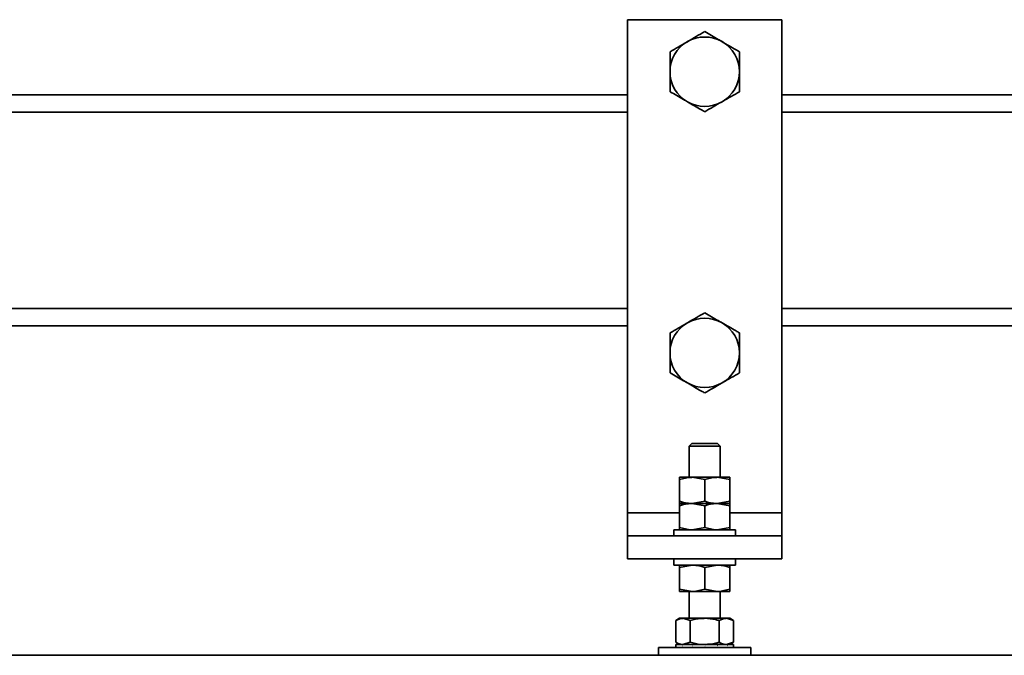
# Model space of a CAD drawing. Units: millimetres. Extents: x 0 to 594, y 0 to 420.
# Drawn here: x 372 to 377, y 219 to 222 of the extents above; entities that cross this region are included whole.
import ezdxf

# ---------------------------------------------------------------- set-up
doc = ezdxf.new("R2010")
doc.units = ezdxf.units.MM

msp = doc.modelspace()

# ---------------------------------------------------------------- linework, layer by layer
at = {"color": 7, "linetype": 'Continuous', "lineweight": 35}
for p, q in [((375.1928, 222.2065), (375.9928, 222.2065)), ((375.1928, 222.2065), (375.1928, 219.6465)), ((375.9928, 222.2065), (375.9928, 219.6465)), ((355.9928, 221.8165), (375.1928, 221.8165)), ((375.9928, 221.8165), (395.1928, 221.8165)), ((355.9928, 220.6165), (375.1928, 220.6165)), ((375.9928, 220.6165), (395.1928, 220.6165)), ((375.5266, 220.0065), (375.5128, 219.9927)), ((375.5128, 219.9927), (375.5128, 219.8305)), ((375.662, 219.9927), (375.5128, 219.9927)), ((375.6501, 220.0065), (375.5266, 220.0065)), ((375.659, 220.0065), (375.6501, 220.0065)), ((375.6728, 219.9927), (375.659, 220.0065)), ((375.6728, 219.9927), (375.662, 219.9927)), ((375.6728, 219.8305), (375.6728, 219.9927)), ((375.5278, 219.8305), (375.4628, 219.8305)), ((375.4628, 219.7061), (375.4628, 219.8188)), ((375.5928, 219.8188), (375.5278, 219.8305)), ((375.6578, 219.8305), (375.5278, 219.8305)), ((375.5928, 219.7061), (375.5928, 219.8188)), ((375.7228, 219.8188), (375.6578, 219.8305)), ((375.7228, 219.8305), (375.6578, 219.8305)), ((375.7228, 219.7061), (375.7228, 219.8188)), ((375.4628, 219.6945), (375.5278, 219.6945)), ((375.4628, 219.5701), (375.4628, 219.6828)), ((375.5928, 219.7061), (375.5278, 219.6945)), ((375.5278, 219.6945), (375.6578, 219.6945)), ((375.5928, 219.6828), (375.5278, 219.6945)), ((375.5928, 219.5701), (375.5928, 219.6828)), ((375.7228, 219.7061), (375.6578, 219.6945)), ((375.6578, 219.6945), (375.7228, 219.6945)), ((375.7228, 219.6828), (375.6578, 219.6945)), ((375.7228, 219.5701), (375.7228, 219.6828)), ((375.1928, 219.6465), (375.1928, 219.5265)), ((375.9928, 219.6465), (375.9928, 219.5265)), ((375.1928, 219.5265), (375.1928, 219.4065)), ((375.1928, 219.5265), (375.9928, 219.5265)), ((375.4328, 219.5585), (375.4328, 219.5265)), ((375.5928, 219.5585), (375.4328, 219.5585)), ((375.5928, 219.5701), (375.5278, 219.5585)), ((375.7528, 219.5585), (375.5928, 219.5585)), ((375.7228, 219.5701), (375.6578, 219.5585)), ((375.7528, 219.5265), (375.7528, 219.5585)), ((375.9928, 219.5265), (375.9928, 219.4065)), ((375.1928, 219.4065), (375.9928, 219.4065)), ((375.4328, 219.4065), (375.4328, 219.3745)), ((375.4328, 219.3745), (375.5928, 219.3745)), ((375.4628, 219.3628), (375.5278, 219.3745)), ((375.5928, 219.3745), (375.7528, 219.3745)), ((375.5928, 219.3628), (375.6578, 219.3745)), ((375.7528, 219.3745), (375.7528, 219.4065)), ((375.4628, 219.3628), (375.4628, 219.2501)), ((375.5928, 219.3628), (375.5928, 219.2501)), ((375.7228, 219.3628), (375.7228, 219.2501)), ((375.4628, 219.2501), (375.5278, 219.2385)), ((375.4628, 219.2385), (375.5278, 219.2385)), ((375.5128, 219.2385), (375.5128, 219.0985)), ((375.5278, 219.2385), (375.6578, 219.2385)), ((375.5928, 219.2501), (375.6578, 219.2385)), ((375.7228, 219.2385), (375.6578, 219.2385)), ((375.6728, 219.0985), (375.6728, 219.2385)), ((375.4628, 219.0985), (375.4426, 219.0868)), ((375.4426, 218.9741), (375.4426, 219.0868)), ((375.4802, 219.0985), (375.4628, 219.0985)), ((375.5177, 219.0868), (375.4802, 219.0985)), ((375.5928, 219.0985), (375.4802, 219.0985)), ((375.5177, 218.9741), (375.5177, 219.0868)), ((375.7053, 219.0985), (375.5928, 219.0985)), ((375.6678, 218.9741), (375.6678, 219.0868)), ((375.7429, 219.0868), (375.7053, 219.0985)), ((375.7228, 219.0985), (375.7053, 219.0985)), ((375.7429, 219.0868), (375.7228, 219.0985)), ((375.7429, 218.9741), (375.7429, 219.0868)), ((375.4426, 218.9741), (375.4628, 218.9625)), ((375.5177, 218.9741), (375.4802, 218.9625)), ((375.7429, 218.9741), (375.7053, 218.9625)), ((375.7228, 218.9625), (375.7429, 218.9741)), ((375.3528, 218.9465), (375.3528, 218.9065)), ((375.3528, 218.9465), (375.8328, 218.9465)), ((375.4428, 218.9625), (375.4428, 218.9465)), ((375.4428, 218.9625), (375.4465, 218.9625)), ((375.4465, 218.9625), (375.4465, 218.9585)), ((375.4475, 218.9625), (375.4465, 218.9625)), ((375.4465, 218.9465), (375.4465, 218.9505)), ((375.4475, 218.9625), (375.4755, 218.9625)), ((375.4755, 218.9625), (375.4755, 218.9585)), ((375.478, 218.9625), (375.4755, 218.9625)), ((375.4755, 218.9465), (375.4755, 218.9505)), ((375.478, 218.9625), (375.5277, 218.9625)), ((375.5277, 218.9625), (375.5277, 218.9585)), ((375.5313, 218.9625), (375.5277, 218.9625)), ((375.5277, 218.9465), (375.5277, 218.9505)), ((375.5313, 218.9625), (375.5928, 218.9625)), ((375.5928, 218.9625), (375.5928, 218.9585)), ((375.5928, 218.9465), (375.5928, 218.9505)), ((375.5968, 218.9625), (375.6578, 218.9625)), ((375.6578, 218.9625), (375.6578, 218.9585)), ((375.6614, 218.9625), (375.6578, 218.9625)), ((375.6578, 218.9465), (375.6578, 218.9505)), ((375.6614, 218.9625), (375.71, 218.9625)), ((375.71, 218.9625), (375.71, 218.9585)), ((375.7125, 218.9625), (375.71, 218.9625)), ((375.71, 218.9465), (375.71, 218.9505)), ((375.7125, 218.9625), (375.739, 218.9625)), ((375.739, 218.9625), (375.739, 218.9585)), ((375.7398, 218.9625), (375.739, 218.9625)), ((375.739, 218.9465), (375.739, 218.9505)), ((375.7398, 218.9625), (375.7428, 218.9625)), ((375.7428, 218.9465), (375.7428, 218.9625)), ((375.8328, 218.9065), (375.8328, 218.9465)), ((282.5928, 218.9065), (398.3928, 218.9065))]:
    msp.add_line(p, q, dxfattribs=at)
at = {"color": 8, "linetype": 'Continuous', "lineweight": 35}
for p, q in [((355.9928, 221.7265), (375.1928, 221.7265)), ((375.9928, 221.7265), (395.1928, 221.7265)), ((355.9928, 220.7065), (375.1928, 220.7065)), ((375.9928, 220.7065), (395.1928, 220.7065)), ((375.1928, 219.6465), (375.4628, 219.6465)), ((375.7228, 219.6465), (375.9928, 219.6465))]:
    msp.add_line(p, q, dxfattribs=at)
at = {"color": 7, "linetype": 'Continuous', "lineweight": 35}
for centre, start, end in [((375.5928, 221.9365), 120, 180), ((375.5928, 221.9365), 60, 120), ((375.5928, 221.9365), 0, 60), ((375.5928, 221.9365), 180, 240), ((375.5928, 221.9365), 300, 0), ((375.5928, 221.9365), 240, 300), ((375.5928, 220.4765), 60, 120), ((375.5928, 220.4765), 120, 180), ((375.5928, 220.4765), 0, 60), ((375.5928, 220.4765), 180, 240), ((375.5928, 220.4765), 300, 0), ((375.5928, 220.4765), 240, 300)]:
    msp.add_arc(centre, 0.18, start, end, dxfattribs=at)
for points, knots in [([(375.5928, 222.1443), (375.5781, 222.1359), (375.5486, 222.1188), (375.5181, 222.1012), (375.5028, 222.0923)], [0, 0, 0, 0, 0.495458, 1, 1, 1, 1]), ([(375.6828, 222.0923), (375.6761, 222.0962), (375.6456, 222.1138), (375.6159, 222.1309), (375.5928, 222.1443)], [0, 0, 0, 0, 0.220364, 1, 1, 1, 1]), ([(375.5028, 222.0923), (375.5006, 222.0911), (375.4845, 222.0818), (375.454, 222.0642), (375.4266, 222.0484), (375.4128, 222.0404)], [0, 0, 0, 0, 0.07009, 0.530784, 1, 1, 1, 1]), ([(375.7728, 222.0404), (375.767, 222.0437), (375.7377, 222.0606), (375.7072, 222.0782), (375.6828, 222.0923)], [0, 0, 0, 0, 0.196353, 1, 1, 1, 1]), ([(375.4128, 222.0404), (375.4128, 222.0235), (375.4128, 221.9894), (375.4128, 221.9542), (375.4128, 221.9365)], [0, 0, 0, 0, 0.495458, 1, 1, 1, 1]), ([(375.7728, 221.9365), (375.7728, 221.9389), (375.7728, 221.9576), (375.7728, 221.9928), (375.7728, 222.0244), (375.7728, 222.0404)], [0, 0, 0, 0, 0.07009, 0.530784, 1, 1, 1, 1]), ([(375.4128, 221.9365), (375.4128, 221.934), (375.4128, 221.9153), (375.4128, 221.8802), (375.4128, 221.8485), (375.4128, 221.8325)], [0, 0, 0, 0, 0.07009, 0.530784, 1, 1, 1, 1]), ([(375.7728, 221.8325), (375.7728, 221.8494), (375.7728, 221.8835), (375.7728, 221.9187), (375.7728, 221.9365)], [0, 0, 0, 0, 0.495458, 1, 1, 1, 1]), ([(375.4128, 221.8325), (375.4359, 221.8192), (375.4656, 221.802), (375.4961, 221.7845), (375.5028, 221.7806)], [0, 0, 0, 0, 0.779636, 1, 1, 1, 1]), ([(375.6828, 221.7806), (375.6849, 221.7818), (375.701, 221.7911), (375.7315, 221.8087), (375.7589, 221.8246), (375.7728, 221.8325)], [0, 0, 0, 0, 0.07009, 0.530784, 1, 1, 1, 1]), ([(375.5028, 221.7806), (375.5272, 221.7664), (375.5577, 221.7488), (375.587, 221.7319), (375.5928, 221.7286)], [0, 0, 0, 0, 0.803647, 1, 1, 1, 1]), ([(375.5928, 221.7286), (375.6074, 221.7371), (375.6369, 221.7541), (375.6674, 221.7717), (375.6828, 221.7806)], [0, 0, 0, 0, 0.495458, 1, 1, 1, 1]), ([(375.5928, 220.6843), (375.5781, 220.6759), (375.5486, 220.6588), (375.5181, 220.6412), (375.5028, 220.6323)], [0, 0, 0, 0, 0.495458, 1, 1, 1, 1]), ([(375.6828, 220.6323), (375.6761, 220.6362), (375.6456, 220.6538), (375.6159, 220.6709), (375.5928, 220.6843)], [0, 0, 0, 0, 0.220364, 1, 1, 1, 1]), ([(375.5028, 220.6323), (375.5006, 220.6311), (375.4845, 220.6218), (375.454, 220.6042), (375.4266, 220.5884), (375.4128, 220.5804)], [0, 0, 0, 0, 0.07009, 0.530784, 1, 1, 1, 1]), ([(375.7728, 220.5804), (375.767, 220.5837), (375.7377, 220.6006), (375.7072, 220.6182), (375.6828, 220.6323)], [0, 0, 0, 0, 0.196353, 1, 1, 1, 1]), ([(375.4128, 220.5804), (375.4128, 220.5635), (375.4128, 220.5294), (375.4128, 220.4942), (375.4128, 220.4765)], [0, 0, 0, 0, 0.495458, 1, 1, 1, 1]), ([(375.7728, 220.4765), (375.7728, 220.4789), (375.7728, 220.4976), (375.7728, 220.5328), (375.7728, 220.5644), (375.7728, 220.5804)], [0, 0, 0, 0, 0.07009, 0.530784, 1, 1, 1, 1]), ([(375.4128, 220.4765), (375.4128, 220.474), (375.4128, 220.4553), (375.4128, 220.4202), (375.4128, 220.3885), (375.4128, 220.3725)], [0, 0, 0, 0, 0.07009, 0.530784, 1, 1, 1, 1]), ([(375.7728, 220.3725), (375.7728, 220.3894), (375.7728, 220.4235), (375.7728, 220.4587), (375.7728, 220.4765)], [0, 0, 0, 0, 0.495458, 1, 1, 1, 1]), ([(375.4128, 220.3725), (375.4359, 220.3592), (375.4656, 220.342), (375.4961, 220.3245), (375.5028, 220.3206)], [0, 0, 0, 0, 0.779636, 1, 1, 1, 1]), ([(375.6828, 220.3206), (375.6849, 220.3218), (375.701, 220.3311), (375.7315, 220.3487), (375.7589, 220.3646), (375.7728, 220.3725)], [0, 0, 0, 0, 0.07009, 0.530784, 1, 1, 1, 1]), ([(375.5028, 220.3206), (375.5272, 220.3064), (375.5577, 220.2888), (375.587, 220.2719), (375.5928, 220.2686)], [0, 0, 0, 0, 0.803647, 1, 1, 1, 1]), ([(375.5928, 220.2686), (375.6074, 220.2771), (375.6369, 220.2941), (375.6674, 220.3117), (375.6828, 220.3206)], [0, 0, 0, 0, 0.495458, 1, 1, 1, 1]), ([(375.5278, 219.8305), (375.5262, 219.8304), (375.5043, 219.8303), (375.4828, 219.8244), (375.4628, 219.8188)], [0, 0, 0, 0, 0.070215, 1, 1, 1, 1]), ([(375.4628, 219.8188), (375.4628, 219.8206), (375.4628, 219.8274), (375.4628, 219.8292), (375.4628, 219.8305)], [0, 0, 0, 0, 0.257551, 1, 1, 1, 1]), ([(375.6578, 219.8305), (375.6562, 219.8304), (375.6343, 219.8303), (375.6128, 219.8244), (375.5928, 219.8188)], [0, 0, 0, 0, 0.070215, 1, 1, 1, 1]), ([(375.7228, 219.8188), (375.7228, 219.8206), (375.7228, 219.8274), (375.7228, 219.8292), (375.7228, 219.8305)], [0, 0, 0, 0, 0.257551, 1, 1, 1, 1]), ([(375.5278, 219.6945), (375.5262, 219.6945), (375.5043, 219.6946), (375.4828, 219.7006), (375.4628, 219.7061)], [0, 0, 0, 0, 0.070215, 1, 1, 1, 1]), ([(375.4628, 219.7061), (375.4628, 219.7043), (375.4628, 219.6975), (375.4628, 219.6958), (375.4628, 219.6945)], [0, 0, 0, 0, 0.257551, 1, 1, 1, 1]), ([(375.5278, 219.6945), (375.5262, 219.6944), (375.5043, 219.6943), (375.4828, 219.6884), (375.4628, 219.6828)], [0, 0, 0, 0, 0.070215, 1, 1, 1, 1]), ([(375.4628, 219.6828), (375.4628, 219.6846), (375.4628, 219.6914), (375.4628, 219.6932), (375.4628, 219.6945)], [0, 0, 0, 0, 0.257551, 1, 1, 1, 1]), ([(375.6578, 219.6945), (375.6562, 219.6945), (375.6343, 219.6946), (375.6128, 219.7006), (375.5928, 219.7061)], [0, 0, 0, 0, 0.070215, 1, 1, 1, 1]), ([(375.6578, 219.6945), (375.6562, 219.6944), (375.6343, 219.6943), (375.6128, 219.6884), (375.5928, 219.6828)], [0, 0, 0, 0, 0.070215, 1, 1, 1, 1]), ([(375.7228, 219.7061), (375.7228, 219.7043), (375.7228, 219.6975), (375.7228, 219.6958), (375.7228, 219.6945)], [0, 0, 0, 0, 0.257551, 1, 1, 1, 1]), ([(375.7228, 219.6828), (375.7228, 219.6846), (375.7228, 219.6914), (375.7228, 219.6932), (375.7228, 219.6945)], [0, 0, 0, 0, 0.257551, 1, 1, 1, 1]), ([(375.5278, 219.5585), (375.5262, 219.5585), (375.5043, 219.5586), (375.4828, 219.5646), (375.4628, 219.5701)], [0, 0, 0, 0, 0.070215, 1, 1, 1, 1]), ([(375.4628, 219.5701), (375.4628, 219.5683), (375.4628, 219.5615), (375.4628, 219.5598), (375.4628, 219.5585)], [0, 0, 0, 0, 0.257551, 1, 1, 1, 1]), ([(375.6578, 219.5585), (375.6562, 219.5585), (375.6343, 219.5586), (375.6128, 219.5646), (375.5928, 219.5701)], [0, 0, 0, 0, 0.070215, 1, 1, 1, 1]), ([(375.7228, 219.5701), (375.7228, 219.5683), (375.7228, 219.5615), (375.7228, 219.5598), (375.7228, 219.5585)], [0, 0, 0, 0, 0.257551, 1, 1, 1, 1]), ([(375.4628, 219.3745), (375.4628, 219.3743), (375.4628, 219.3736), (375.4628, 219.3674), (375.4628, 219.3628)], [0, 0, 0, 0, 0.268634, 1, 1, 1, 1]), ([(375.5278, 219.3745), (375.5293, 219.3744), (375.5513, 219.3743), (375.5728, 219.3684), (375.5928, 219.3628)], [0, 0, 0, 0, 0.070215, 1, 1, 1, 1]), ([(375.6578, 219.3745), (375.6593, 219.3744), (375.6813, 219.3743), (375.7028, 219.3684), (375.7228, 219.3628)], [0, 0, 0, 0, 0.070215, 1, 1, 1, 1]), ([(375.7228, 219.3745), (375.7228, 219.3743), (375.7228, 219.3736), (375.7228, 219.3674), (375.7228, 219.3628)], [0, 0, 0, 0, 0.268634, 1, 1, 1, 1]), ([(375.4628, 219.2385), (375.4628, 219.2386), (375.4628, 219.2393), (375.4628, 219.2455), (375.4628, 219.2501)], [0, 0, 0, 0, 0.268634, 1, 1, 1, 1]), ([(375.5278, 219.2385), (375.5293, 219.2385), (375.5513, 219.2386), (375.5728, 219.2446), (375.5928, 219.2501)], [0, 0, 0, 0, 0.070215, 1, 1, 1, 1]), ([(375.6578, 219.2385), (375.6593, 219.2385), (375.6813, 219.2386), (375.7028, 219.2446), (375.7228, 219.2501)], [0, 0, 0, 0, 0.070215, 1, 1, 1, 1]), ([(375.7228, 219.2385), (375.7228, 219.2386), (375.7228, 219.2393), (375.7228, 219.2455), (375.7228, 219.2501)], [0, 0, 0, 0, 0.268634, 1, 1, 1, 1]), ([(375.4802, 219.0985), (375.4793, 219.0984), (375.4666, 219.0983), (375.4542, 219.0924), (375.4426, 219.0868)], [0, 0, 0, 0, 0.070215, 1, 1, 1, 1]), ([(375.5928, 219.0985), (375.5859, 219.0983), (375.5605, 219.0976), (375.5358, 219.0914), (375.5177, 219.0868)], [0, 0, 0, 0, 0.268634, 1, 1, 1, 1]), ([(375.6678, 219.0868), (375.6615, 219.0886), (375.637, 219.0954), (375.6116, 219.0972), (375.5928, 219.0985)], [0, 0, 0, 0, 0.257551, 1, 1, 1, 1]), ([(375.7053, 219.0985), (375.7045, 219.0984), (375.6918, 219.0983), (375.6794, 219.0924), (375.6678, 219.0868)], [0, 0, 0, 0, 0.070215, 1, 1, 1, 1]), ([(375.4802, 218.9625), (375.4793, 218.9625), (375.4666, 218.9626), (375.4542, 218.9686), (375.4426, 218.9741)], [0, 0, 0, 0, 0.070215, 1, 1, 1, 1]), ([(375.5928, 218.9625), (375.5859, 218.9626), (375.5605, 218.9633), (375.5358, 218.9695), (375.5177, 218.9741)], [0, 0, 0, 0, 0.268634, 1, 1, 1, 1]), ([(375.6678, 218.9741), (375.6615, 218.9723), (375.637, 218.9655), (375.6116, 218.9638), (375.5928, 218.9625)], [0, 0, 0, 0, 0.257551, 1, 1, 1, 1]), ([(375.7053, 218.9625), (375.7045, 218.9625), (375.6918, 218.9626), (375.6794, 218.9686), (375.6678, 218.9741)], [0, 0, 0, 0, 0.070215, 1, 1, 1, 1]), ([(375.4475, 218.9625), (375.4474, 218.9621), (375.4472, 218.9615), (375.4469, 218.9601), (375.4467, 218.9591), (375.4465, 218.9585)], [0, 0, 0, 0, 0.250137, 0.500274, 1, 1, 1, 1]), ([(375.4465, 218.9505), (375.4467, 218.9498), (375.4469, 218.9488), (375.4472, 218.9475), (375.4474, 218.9468), (375.4475, 218.9465)], [0, 0, 0, 0, 0.499977, 0.749986, 1, 1, 1, 1]), ([(375.478, 218.9625), (375.4778, 218.9621), (375.4774, 218.9615), (375.4765, 218.9601), (375.4759, 218.9591), (375.4755, 218.9585)], [0, 0, 0, 0, 0.250137, 0.500274, 1, 1, 1, 1]), ([(375.4755, 218.9505), (375.4759, 218.9498), (375.4765, 218.9488), (375.4774, 218.9475), (375.4778, 218.9468), (375.478, 218.9465)], [0, 0, 0, 0, 0.499977, 0.749986, 1, 1, 1, 1]), ([(375.5313, 218.9625), (375.531, 218.9621), (375.5304, 218.9615), (375.5292, 218.9601), (375.5283, 218.9591), (375.5277, 218.9585)], [0, 0, 0, 0, 0.250137, 0.500274, 1, 1, 1, 1]), ([(375.5277, 218.9505), (375.5283, 218.9498), (375.5292, 218.9488), (375.5304, 218.9475), (375.531, 218.9468), (375.5313, 218.9465)], [0, 0, 0, 0, 0.499977, 0.749986, 1, 1, 1, 1]), ([(375.5968, 218.9625), (375.5964, 218.9621), (375.5958, 218.9615), (375.5944, 218.9601), (375.5934, 218.9591), (375.5928, 218.9585)], [0, 0, 0, 0, 0.250137, 0.500274, 1, 1, 1, 1]), ([(375.5928, 218.9505), (375.5934, 218.9498), (375.5944, 218.9488), (375.5958, 218.9475), (375.5964, 218.9468), (375.5968, 218.9465)], [0, 0, 0, 0, 0.499977, 0.749986, 1, 1, 1, 1]), ([(375.6614, 218.9625), (375.6611, 218.9621), (375.6605, 218.9615), (375.6593, 218.9601), (375.6584, 218.9591), (375.6578, 218.9585)], [0, 0, 0, 0, 0.250137, 0.500274, 1, 1, 1, 1]), ([(375.6578, 218.9505), (375.6584, 218.9498), (375.6593, 218.9488), (375.6605, 218.9475), (375.6611, 218.9468), (375.6614, 218.9465)], [0, 0, 0, 0, 0.499977, 0.749986, 1, 1, 1, 1]), ([(375.7125, 218.9625), (375.7123, 218.9621), (375.7119, 218.9615), (375.7111, 218.9601), (375.7104, 218.9591), (375.71, 218.9585)], [0, 0, 0, 0, 0.250137, 0.500274, 1, 1, 1, 1]), ([(375.71, 218.9505), (375.7104, 218.9498), (375.7111, 218.9488), (375.7119, 218.9475), (375.7123, 218.9468), (375.7125, 218.9465)], [0, 0, 0, 0, 0.499977, 0.749986, 1, 1, 1, 1]), ([(375.7398, 218.9625), (375.7398, 218.9621), (375.7396, 218.9615), (375.7394, 218.9601), (375.7391, 218.9591), (375.739, 218.9585)], [0, 0, 0, 0, 0.250137, 0.500274, 1, 1, 1, 1]), ([(375.739, 218.9505), (375.7391, 218.9498), (375.7394, 218.9488), (375.7396, 218.9475), (375.7398, 218.9468), (375.7398, 218.9465)], [0, 0, 0, 0, 0.499977, 0.749986, 1, 1, 1, 1])]:
    msp.add_open_spline(points, degree=3, knots=knots, dxfattribs=at)

doc.saveas('drawing.dxf')
